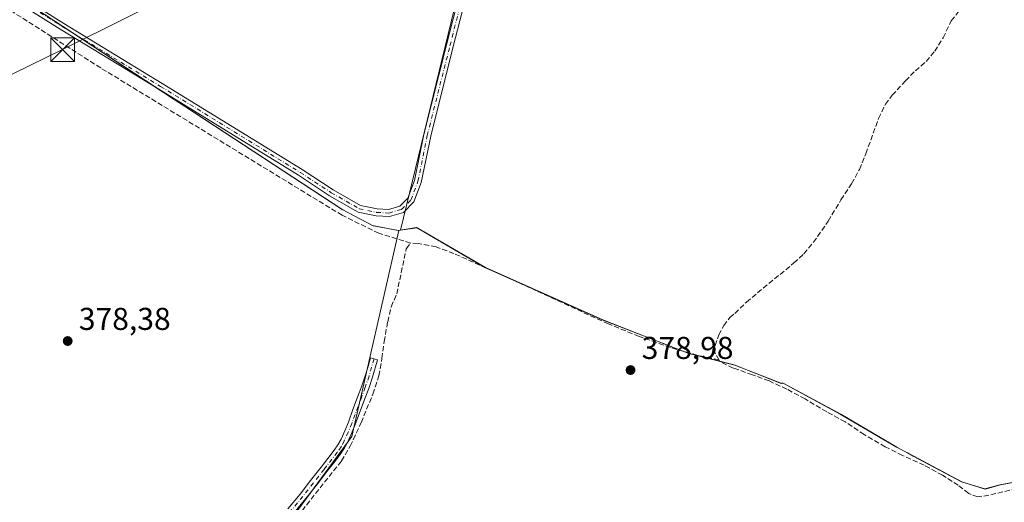
# Model space of a CAD drawing. Units: metres. Extents: x 598185 to 601672, y 4659720 to 4662082.
# Drawn here: x 599658 to 599970, y 4661115 to 4661268 of the extents above; entities that cross this region are included whole.
import ezdxf

# ---------------------------------------------------------------- set-up
doc = ezdxf.new("R2010")
doc.units = ezdxf.units.M
doc.header["$MEASUREMENT"] = 0
doc.linetypes.add('DGN Style 3', pattern=[2.307223458686699, 1.648016756204785, -0.6592067024819142])
doc.linetypes.add('DGN Style 4', pattern=[2.6384748266838614, 1.318413404963828, -0.6592067024819142, 0.001648016756204785, -0.6592067024819142])
for name, color, linetype, lineweight in [('Camino Cxs', 7, 'Continuous', 0), ('Camino eje', 30, 'DGN Style 4', 13), ('Corriente artificial lineal', 4, 'DGN Style 3', 13), ('Cultivos herbáceos CxS', 92, 'Continuous', 0), ('Cultivos leñosos CxS', 92, 'Continuous', 0), ('Municipio', 91, 'Continuous', 13), ('Municipio CxS', 4, 'Continuous', 0), ('Punto de cota en terreno', 7, 'Continuous', 0), ('Rótulo de punto de cota en terreno', 7, 'Continuous', 0), ('Tendido', 6, 'Continuous', 0), ('Torre de tendido puntual', 7, 'Continuous', 0), ('Vegetación y arbolados urbanos CxS', 151, 'Continuous', 0)]:
    doc.layers.add(name, color=color, linetype=linetype, lineweight=lineweight)
doc.styles.add('Style-Arial', font='txt')

# ---------------------------------------------------------------- blocks, each defined once
blk = doc.blocks.new('*U18')
at = {"layer": 'Cultivos leñosos CxS', "color": 92, "linetype": 'Continuous', "lineweight": 0}
blk.add_polyline3d([(599732.8170999996, 4661094.631100001, 379.7740000000049), (599762.9250999996, 4661135.576099999, 379.4354000000022), (599777.7861000003, 4661200.952099999, 378.6153000000049), (599778.3431000002, 4661201.033299999, 378.6503999999986), (599783.6158999996, 4661201.801899999, 378.8368000000046), (599783.8095000006, 4661201.6895, 378.8329999999987), (599785.4420999996, 4661200.7401, 378.8061000000016), (599785.6535, 4661200.6171, 378.8032999999996), (599785.8859000001, 4661200.482100001, 378.8003000000026), (599788.9759000001, 4661198.6819, 378.743100000007), (599805.2858999996, 4661189.201900001, 378.8972000000067), (599842.5160999997, 4661172.531500001, 378.9673000000039), (599861.6857000003, 4661165.0913, 379.0210999999982), (599869.8657000001, 4661161.9211, 379.258600000001), (599884.4058999997, 4661158.221100001, 379.3289999999979), (599899.3558999998, 4661152.361099999, 379.3083000000042), (599899.7358999997, 4661152.490900001, 379.3089999999939), (599918.0560999997, 4661142.630700001, 379.381899999993), (599935.8860999999, 4661132.1205, 379.381899999993), (599939.3759000005, 4661130.270300001, 379.3545000000013), (599941.2059000004, 4661129.2905, 379.2994999999937), (599956.5060999999, 4661121.1501, 379.3852999999945), (599963.9161, 4661118.860300001, 379.4524999999995), (599968.7160999998, 4661120.209899999, 379.3916000000027), (599977.3267000001, 4661121.7401, 379.2930999999954)], dxfattribs=at)
blk = doc.blocks.new('5PATER')
at = {"layer": 'Vegetación y arbolados urbanos CxS', "linetype": 'Continuous', "lineweight": 0}
h = blk.add_hatch(color=51, dxfattribs=at)
edge = h.paths.add_edge_path()
edge.add_ellipse((0, 0), major_axis=(-0.1095731443231308, -0.1110710700762829), ratio=0.9994222409660322, start_angle=0, end_angle=360)
blk = doc.blocks.new('5TTEND')
at = {"layer": 'Torre de tendido puntual', "color": 7, "linetype": 'Continuous', "lineweight": 0}
for p, q in [((-0.375, 0.3754), (0.375, -0.3746)), ((0.3720000000000001, 0.3784000000000001), (-0.3720000000000001, -0.3776))]:
    blk.add_line(p, q, dxfattribs=at)
at = {"layer": 'Torre de tendido puntual', "color": 7, "linetype": 'Continuous', "lineweight": 0, "flags": 128}
blk.add_lwpolyline([(-0.375, -0.3746), (0.375, -0.3746), (0.375, 0.3754), (-0.375, 0.3754), (-0.3720000000000001, -0.3776)], dxfattribs=at)

msp = doc.modelspace()

# ---------------------------------------------------------------- linework, layer by layer
at = {"layer": 'Camino Cxs', "color": 7, "linetype": 'Continuous', "lineweight": 0}
for points in [[(599803.4743999997, 4661292.0327, 377.5896000000066), (599795.1140999999, 4661259.332900001, 378.0659000000014), (599787.9241000004, 4661230.8903, 378.3522999999986), (599784.9486999996, 4661216.225299999, 378.5184000000008), (599782.6118999999, 4661209.9937, 378.6977999999945), (599779.2799000005, 4661206.661699999, 378.9045000000042), (599774.8074000003, 4661205.366900001, 378.8077999999951), (599770.6202999996, 4661205.5933, 378.5840000000026), (599764.8651000002, 4661206.810699999, 378.594299999997), (599755.7960999999, 4661211.993100001, 378.4786000000022), (599745.9386, 4661218.458699999, 378.3882000000012), (599701.6096999999, 4661245.7545, 377.8463999999949), (599670.3849, 4661264.806700001, 377.8723000000027), (599658.7346999999, 4661272.114700001, 377.6729999999953)], [(599803.4743999997, 4661292.0327, 377.5896000000066), (599795.1140999999, 4661259.332900001, 378.0659000000014), (599787.9241000004, 4661230.8903, 378.3522999999986), (599784.9486999996, 4661216.225299999, 378.5184000000008), (599782.6118999999, 4661209.9937, 378.6977999999945), (599779.2799000005, 4661206.661699999, 378.9045000000042), (599774.8074000003, 4661205.366900001, 378.8077999999951), (599770.6202999996, 4661205.5933, 378.5840000000026), (599764.8651000002, 4661206.810699999, 378.594299999997), (599755.7960999999, 4661211.993100001, 378.4786000000022), (599745.9386, 4661218.458699999, 378.3882000000012), (599701.6096999999, 4661245.7545, 377.8463999999949), (599670.3849, 4661264.806700001, 377.8723000000027), (599658.7346999999, 4661272.114700001, 377.6729999999953)], [(599659.9090999998, 4661273.9749, 377.5342999999993), (599671.5425000006, 4661266.6777, 377.6107999999949), (599702.7594999997, 4661247.630100001, 377.6852000000072), (599747.1189000001, 4661220.315500001, 378.3074000000051), (599756.9463000001, 4661213.869700001, 378.426999999996), (599765.6574999997, 4661208.8917, 378.5363999999972), (599770.9090999998, 4661207.780900001, 378.5489999999991), (599774.5537, 4661207.583900001, 378.6975999999996), (599778.1244999999, 4661208.617500001, 378.825800000006), (599780.7193, 4661211.212300001, 378.6722000000009), (599782.8273, 4661216.834100001, 378.522299999997), (599785.7785, 4661231.378900001, 378.3187999999937), (599792.9819, 4661259.8749, 378.0411000000022), (599801.3435000004, 4661292.5803, 377.5497999999934)], [(599659.9090999998, 4661273.9749, 377.5342999999993), (599671.5425000006, 4661266.6777, 377.6107999999949), (599702.7594999997, 4661247.630100001, 377.6852000000072), (599747.1189000001, 4661220.315500001, 378.3074000000051), (599756.9463000001, 4661213.869700001, 378.426999999996), (599765.6574999997, 4661208.8917, 378.5363999999972), (599770.9090999998, 4661207.780900001, 378.5489999999991), (599774.5537, 4661207.583900001, 378.6975999999996), (599778.1244999999, 4661208.617500001, 378.825800000006), (599780.7193, 4661211.212300001, 378.6722000000009), (599782.8273, 4661216.834100001, 378.522299999997), (599785.7785, 4661231.378900001, 378.3187999999937), (599792.9819, 4661259.8749, 378.0411000000022), (599801.3435000004, 4661292.5803, 377.5497999999934)], [(599742.6001000004, 4661112.630100001, 379.5948000000063), (599746.4801000003, 4661117.280099999, 379.7246000000014), (599749.8300999999, 4661121.530099999, 379.8705000000046), (599753.1801000005, 4661125.8201, 379.5630999999994), (599755.2901, 4661128.530099999, 379.5736000000034), (599757.3400999998, 4661131.190099999, 379.5338999999949), (599758.5000999998, 4661132.9001, 379.5910000000004), (599759.4700999996, 4661134.720100001, 379.6273999999976), (599760.6901000004, 4661137.390100001, 379.5489999999991), (599761.8000999996, 4661140.140100001, 379.4959999999992), (599763.2600999996, 4661144.0701, 379.4529999999941), (599764.7301000003, 4661148.0601, 379.4428999999946), (599766.0800999999, 4661151.5801, 379.4630999999936), (599767.2701000003, 4661155.0701, 379.493100000007), (599768.0401, 4661157.780099999, 379.5035999999964), (599768.8201000001, 4661160.540100001, 379.4983999999968), (599771.0601000005, 4661159.9001, 379.6233000000066), (599769.5000999998, 4661154.380100001, 379.5877000000037), (599768.2701000003, 4661150.790100001, 379.5672999999952), (599766.9101, 4661147.2401, 379.5635000000038), (599763.9700999996, 4661139.300100001, 379.675900000002), (599762.8300999999, 4661136.470100001, 379.7011999999959), (599761.5601000005, 4661133.690099999, 379.8313000000053), (599760.4901000002, 4661131.700099999, 379.8678999999975), (599759.2301000003, 4661129.8301, 379.8271999999997), (599757.1300999997, 4661127.100099999, 379.6515999999974), (599755.0201000003, 4661124.390100001, 379.6701999999932), (599751.6601, 4661120.090100001, 380.0384999999951), (599748.2901, 4661115.8101, 379.9732999999979), (599744.3601000002, 4661111.110099999, 379.8828000000067)], [(599742.6001000004, 4661112.630100001, 379.5948000000063), (599746.4801000003, 4661117.280099999, 379.7246000000014), (599749.8300999999, 4661121.530099999, 379.8705000000046), (599753.1801000005, 4661125.8201, 379.5630999999994), (599755.2901, 4661128.530099999, 379.5736000000034), (599757.3400999998, 4661131.190099999, 379.5338999999949), (599758.5000999998, 4661132.9001, 379.5910000000004), (599759.4700999996, 4661134.720100001, 379.6273999999976), (599760.6901000004, 4661137.390100001, 379.5489999999991), (599761.8000999996, 4661140.140100001, 379.4959999999992), (599763.2600999996, 4661144.0701, 379.4529999999941), (599764.7301000003, 4661148.0601, 379.4428999999946), (599766.0800999999, 4661151.5801, 379.4630999999936), (599767.2701000003, 4661155.0701, 379.493100000007), (599768.0401, 4661157.780099999, 379.5035999999964), (599768.8201000001, 4661160.540100001, 379.4983999999968), (599771.0601000005, 4661159.9001, 379.6233000000066), (599769.5000999998, 4661154.380100001, 379.5877000000037), (599768.2701000003, 4661150.790100001, 379.5672999999952), (599766.9101, 4661147.2401, 379.5635000000038), (599763.9700999996, 4661139.300100001, 379.675900000002), (599762.8300999999, 4661136.470100001, 379.7011999999959), (599761.5601000005, 4661133.690099999, 379.8313000000053), (599760.4901000002, 4661131.700099999, 379.8678999999975), (599759.2301000003, 4661129.8301, 379.8271999999997), (599757.1300999997, 4661127.100099999, 379.6515999999974), (599755.0201000003, 4661124.390100001, 379.6701999999932), (599751.6601, 4661120.090100001, 380.0384999999951), (599748.2901, 4661115.8101, 379.9732999999979), (599744.3601000002, 4661111.110099999, 379.8828000000067)]]:
    msp.add_polyline3d(points, dxfattribs=at)
at = {"layer": 'Camino eje', "color": 30, "linetype": 'DGN Style 4', "lineweight": 13}
for points in [[(599659.3219, 4661273.044700001, 377.5969999999944), (599670.9637000002, 4661265.7423, 377.7461000000039), (599702.1845000006, 4661246.692299999, 377.7624000000069), (599746.5286999998, 4661219.3871, 378.3462), (599756.3712999999, 4661212.931299999, 378.4502999999968), (599765.2613000004, 4661207.851299999, 378.5696999999927), (599770.7647000002, 4661206.687100001, 378.5651000000071), (599774.6804999998, 4661206.475500001, 378.7510000000038), (599778.7021000005, 4661207.639699999, 378.8641000000061), (599781.6655000001, 4661210.6029, 378.6882999999943), (599783.8881000001, 4661216.5297, 378.5209000000032), (599786.8513000002, 4661231.1347, 378.3319000000047), (599794.0481000004, 4661259.603900001, 378.0537999999942), (599802.4089000003, 4661292.306500001, 377.5724000000046)], [(599769.9401000004, 4661160.220100001, 379.5607000000018), (599768.3850999996, 4661154.725099999, 379.5430000000051), (599767.1750999996, 4661151.1851, 379.5280999999959), (599765.8201000001, 4661147.6501, 379.5038999999961), (599762.8850999996, 4661139.720100001, 379.547900000005), (599761.7600999996, 4661136.9301, 379.5920000000042), (599760.5151000004, 4661134.2051, 379.718399999998), (599759.4951, 4661132.300100001, 379.7137999999977), (599758.2851, 4661130.5101, 379.6600000000035), (599754.1001000004, 4661125.1051, 379.6160999999993), (599750.7451, 4661120.8101, 379.9233999999997), (599747.3850999996, 4661116.545100001, 379.7752000000037), (599743.4801000003, 4661111.870100001, 379.7200000000012)]]:
    msp.add_polyline3d(points, dxfattribs=at)
at = {"layer": 'Corriente artificial lineal', "color": 4, "linetype": 'DGN Style 3', "lineweight": 13}
for points in [[(599781.5601000005, 4661196.950099999, 378.8647999999957), (599771.4874, 4661200.044500001, 378.511599999998), (599759.8457000004, 4661205.759500001, 378.5409999999974), (599683.2221999997, 4661252.537900001, 378.0368000000017), (599641.7355000004, 4661278.996300001, 377.463699999993), (599613.5838000001, 4661297.623000001, 377.4394999999931)], [(599879.4501, 4661159.790100001, 379.2973999999958), (599878.1501000002, 4661161.9801, 379.286500000002), (599878.2100999998, 4661164.4101, 379.196299999996), (599879.3701, 4661167.790100001, 379.1333000000013), (599880.9801000003, 4661170.7501, 379.1398000000045), (599882.8101000005, 4661173.3301, 379.1184000000067), (599884.4301000005, 4661174.640100001, 379.0681999999942), (599888.1300999997, 4661178.200099999, 378.9856), (599903.1901000004, 4661190.6501, 378.8185999999987), (599906.3800999997, 4661193.5601, 378.8598000000056), (599909.3800999997, 4661197.190099999, 378.7752999999939), (599914.0701000001, 4661203.940099999, 378.7649999999995), (599918.1001000004, 4661210.6601, 378.6619999999967), (599921.5100999996, 4661215.780099999, 378.7084000000032), (599923.9600999998, 4661220.3201, 378.6692000000039), (599926.0301000001, 4661225.300100001, 378.6606000000029), (599930.0401, 4661236.5101, 378.6689999999944), (599932.2100999998, 4661241.020099999, 378.6254000000045), (599934.3800999997, 4661243.860099999, 378.6509999999981), (599938.5900999998, 4661248.470100001, 378.6830999999947), (599941.7301000003, 4661251.640100001, 378.6971999999951), (599945.1401000004, 4661254.610099999, 378.6331000000064), (599947.8800999997, 4661257.8201, 378.6113999999943), (599950.5601000005, 4661262.130100001, 378.613400000002), (599953.1201, 4661267.4801, 378.5917000000045), (599957.7600999996, 4661273.370100001, 378.5071999999927)], [(599655.7801000001, 4661000.040100001, 380.6373000000021), (599659.9501, 4661005.450099999, 380.6150999999954), (599668.2301000003, 4661016.790100001, 380.5743999999977), (599673.1901000004, 4661022.5101, 380.5534000000043), (599681.5201000003, 4661033.940099999, 380.4590999999928), (599685.8101000005, 4661040.590100001, 380.2866999999969), (599689.2100999998, 4661044.5601, 380.2228000000032), (599692.7600999996, 4661049.7301, 380.2694000000047), (599712.6700999998, 4661072.7301, 380.0770000000048), (599717.2600999996, 4661078.1801, 380.0227000000014), (599722.8000999996, 4661085.290100001, 379.903999999995), (599742.8000999996, 4661106.5601, 379.5296999999992), (599759.6101000002, 4661127.790100001, 379.445000000007), (599762.4001000002, 4661132.4301, 379.4759999999951), (599765.8201000001, 4661139.9301, 379.4747000000062), (599769.6001000004, 4661149.020099999, 379.4737000000023), (599771.4600999998, 4661154.790100001, 379.491200000004), (599772.4700999996, 4661160.340100001, 379.4956999999995), (599773.1401000004, 4661165.700099999, 379.4317000000011), (599774.2801000001, 4661171.9801, 379.357799999998), (599775.4200999998, 4661176.7501, 379.2544000000053), (599777.1401000004, 4661180.780099999, 379.2244000000064), (599780.1801000005, 4661195.140100001, 378.8334999999934), (599781.5601000005, 4661196.950099999, 378.8647999999957)], [(599879.4501, 4661159.790100001, 379.2973999999958), (599872.7200999996, 4661161.290100001, 379.3525999999983), (599864.0401, 4661163.770099999, 379.087400000004), (599854.1001000004, 4661167.3101, 378.8438000000024), (599844.3400999998, 4661171.2601, 378.9519), (599816.1901000004, 4661184.2601, 378.7896999999939), (599795.2901, 4661193.630100001, 378.8712999999989), (599789.7001, 4661195.7601, 378.8231999999989), (599783.9401000004, 4661196.790100001, 378.9279999999999), (599781.5601000005, 4661196.950099999, 378.8647999999957)], [(599978.4700999996, 4661120.1801, 379.485400000005), (599965.0900999998, 4661116.890100001, 379.618100000007), (599961.5601000005, 4661116.370100001, 379.5840999999928), (599958.6501000002, 4661117.440099999, 379.5283000000054), (599955.3601000002, 4661120.0701, 379.5141000000003), (599950.3400999998, 4661123.2601, 379.4663), (599944.5100999996, 4661126.420100001, 379.3662999999942), (599937.6901000004, 4661129.5101, 379.460500000001), (599932.1700999998, 4661132.300100001, 379.4235999999946), (599925.4401000004, 4661136.130100001, 379.3399000000064), (599919.4700999996, 4661140.200099999, 379.3610999999946), (599913.6101000002, 4661143.350099999, 379.3438000000024), (599906.7401000002, 4661147.450099999, 379.4057999999932), (599900.9501, 4661150.590100001, 379.3430999999982), (599895.3201000001, 4661153.170100001, 379.3046999999933), (599890.0601000005, 4661155.170100001, 379.2045999999973), (599883.8800999997, 4661157.270099999, 379.3512999999948), (599879.6801000005, 4661159.4001, 379.3028000000049), (599879.4501, 4661159.790100001, 379.2973999999958)]]:
    msp.add_polyline3d(points, dxfattribs=at)
at = {"layer": 'Cultivos herbáceos CxS', "color": 92, "linetype": 'Continuous', "lineweight": 0}
for points in [[(599613.6737000003, 4661303.465299999, 376.8735000000015), (599613.6760999998, 4661303.4637, 376.8736000000063), (599614.4656999996, 4661302.943499999, 376.9006999999983), (599618.9659000002, 4661299.9935, 376.9241000000038), (599706.0257000001, 4661242.922700001, 377.8007000000071), (599706.7156999996, 4661242.472899999, 377.7835000000051), (599709.9857000001, 4661240.322699999, 377.8459000000003), (599710.0025000004, 4661240.3115, 377.8463000000047), (599760.0258999999, 4661207.522100001, 378.5296999999992), (599769.6357000005, 4661202.472100001, 378.5614999999962), (599777.7861000003, 4661200.952099999, 378.6153000000049)], [(599618.9659000002, 4661299.9935, 376.9241000000038), (599706.0257000001, 4661242.922700001, 377.8007000000071), (599706.7156999996, 4661242.472899999, 377.7835000000051), (599709.9857000001, 4661240.322699999, 377.8459000000003), (599710.0025000004, 4661240.3115, 377.8463000000047), (599760.0258999999, 4661207.522100001, 378.5296999999992), (599769.6357000005, 4661202.472100001, 378.5614999999962), (599777.7861000003, 4661200.952099999, 378.6153000000049), (599762.9250999996, 4661135.576099999, 379.4354000000022), (599732.8170999996, 4661094.631100001, 379.7740000000049), (599756.8982999995, 4661077.4703, 379.623900000006), (599797.9287, 4661055.434900001, 379.877999999997), (599880.1787, 4661009.4165, 380.5673999999999), (599901.8103, 4661002.011299999, 380.8643000000012), (599879.7238999996, 4660957.6065, 381.1748999999982), (599888.1222999999, 4660951.657500001, 381.3044999999984), (599888.8574999999, 4660951.237400001, 381.3203999999969), (599950.2450000001, 4661058.6655, 381.2160000000004), (599974.0575000001, 4661048.0821, 381.4097000000039)], [(599777.7861000003, 4661200.952099999, 378.6153000000049), (599762.9250999996, 4661135.576099999, 379.4354000000022), (599732.8170999996, 4661094.631100001, 379.7740000000049), (599756.8982999995, 4661077.4703, 379.623900000006), (599797.9287, 4661055.434900001, 379.877999999997), (599880.1787, 4661009.4165, 380.5673999999999), (599901.8103, 4661002.011299999, 380.8643000000012), (599879.7238999996, 4660957.6065, 381.1748999999982), (599888.1222999999, 4660951.657500001, 381.3044999999984), (599888.8574999999, 4660951.237400001, 381.3203999999969), (599950.2450000001, 4661058.6655, 381.2160000000004), (599974.0575000001, 4661048.0821, 381.4097000000039), (599998.9283999996, 4661086.7114, 381.0056000000041), (600043.9077000003, 4661056.0197, 380.4143999999943), (599997.8701, 4660970.294500001, 381.8273999999947), (599966.9545, 4660899.224099999, 382.2538000000059), (599988.7399000004, 4660889.8167, 382.4186999999947), (600013.3300999999, 4660910.3189, 382.2238999999972), (600021.4206999998, 4660917.0645, 382.2057000000059), (600033.3457000004, 4660913.862299999, 382.2002000000066), (600067.8831000002, 4660893.382900001, 382.0440999999992)]]:
    msp.add_polyline3d(points, dxfattribs=at)
at = {"layer": 'Cultivos leñosos CxS', "color": 92, "linetype": 'Continuous', "lineweight": 0, "extrusion": (-0.06158518417521378, -0.008977947854627214, 0.9980614517866245), "elevation": -78407.56317307637, "flags": 128}
msp.add_lwpolyline([(-4525924.918635445, 1263481.365900144), (-4525924.918635445, 1263480.801919249)], dxfattribs=at)
msp.add_lwpolyline([(-4525924.918635445, 1263481.365900144), (-4525924.918635445, 1263480.801919249)], dxfattribs=at)
at = {"layer": 'Cultivos leñosos CxS', "color": 92, "linetype": 'Continuous', "lineweight": 0}
for points in [[(599908.0462999997, 4661472.7257, 375.7155999999959), (599879.5126999998, 4661434.122500001, 375.9499000000069), (599863.5676999995, 4661410.6251, 376.0785999999935), (599843.4263000004, 4661372.861099999, 376.4870999999985), (599830.8381000003, 4661352.7205, 376.6986000000034), (599815.7323000003, 4661330.9011, 377.1073999999935), (599804.8227000004, 4661309.9213, 377.202099999995), (599778.3431000002, 4661201.033299999, 378.6503999999986)], [(599908.0462999997, 4661472.7257, 375.7155999999959), (599879.5126999998, 4661434.122500001, 375.9499000000069), (599863.5676999995, 4661410.6251, 376.0785999999935), (599843.4263000004, 4661372.861099999, 376.4870999999985), (599830.8381000003, 4661352.7205, 376.6986000000034), (599815.7323000003, 4661330.9011, 377.1073999999935), (599804.8227000004, 4661309.9213, 377.202099999995), (599778.3431000002, 4661201.033299999, 378.6503999999986)], [(599804.8227000004, 4661309.9213, 377.202099999995), (599778.3431000002, 4661201.033299999, 378.6503999999986), (599777.7861000003, 4661200.952099999, 378.6153000000049), (599769.6357000005, 4661202.472100001, 378.5614999999962), (599760.0258999999, 4661207.522100001, 378.5296999999992), (599710.0025000004, 4661240.3115, 377.8463000000047), (599709.9857000001, 4661240.322699999, 377.8459000000003), (599706.7156999996, 4661242.472899999, 377.7835000000051), (599706.0257000001, 4661242.922700001, 377.8007000000071), (599618.9659000002, 4661299.9935, 376.9241000000038)], [(599977.3267000001, 4661121.7401, 379.2930999999954), (599968.7160999998, 4661120.209899999, 379.3916000000027), (599963.9161, 4661118.860300001, 379.4524999999995), (599956.5060999999, 4661121.1501, 379.3852999999945), (599941.2059000004, 4661129.2905, 379.2994999999937), (599939.3759000005, 4661130.270300001, 379.3545000000013), (599935.8860999999, 4661132.1205, 379.381899999993), (599918.0560999997, 4661142.630700001, 379.381899999993), (599899.7358999997, 4661152.490900001, 379.3089999999939), (599899.3558999998, 4661152.361099999, 379.3083000000042), (599884.4058999997, 4661158.221100001, 379.3289999999979), (599869.8657000001, 4661161.9211, 379.258600000001), (599861.6857000003, 4661165.0913, 379.0210999999982), (599842.5160999997, 4661172.531500001, 378.9673000000039), (599805.2858999996, 4661189.201900001, 378.8972000000067), (599788.9759000001, 4661198.6819, 378.743100000007), (599785.8859000001, 4661200.482100001, 378.8003000000026), (599785.6535, 4661200.6171, 378.8032999999996), (599785.4420999996, 4661200.7401, 378.8061000000016), (599783.8095000006, 4661201.6895, 378.8329999999987), (599783.6158999996, 4661201.801899999, 378.8368000000046), (599778.3431000002, 4661201.033299999, 378.6503999999986), (599804.8227000004, 4661309.9213, 377.202099999995)], [(599613.6737000003, 4661303.465299999, 376.8735000000015), (599613.6760999998, 4661303.4637, 376.8736000000063), (599614.4656999996, 4661302.943499999, 376.9006999999983), (599618.9659000002, 4661299.9935, 376.9241000000038), (599706.0257000001, 4661242.922700001, 377.8007000000071), (599706.7156999996, 4661242.472899999, 377.7835000000051), (599709.9857000001, 4661240.322699999, 377.8459000000003), (599710.0025000004, 4661240.3115, 377.8463000000047), (599760.0258999999, 4661207.522100001, 378.5296999999992), (599769.6357000005, 4661202.472100001, 378.5614999999962), (599777.7861000003, 4661200.952099999, 378.6153000000049)], [(599777.7861000003, 4661200.952099999, 378.6153000000049), (599762.9250999996, 4661135.576099999, 379.4354000000022), (599732.8170999996, 4661094.631100001, 379.7740000000049), (599756.8982999995, 4661077.4703, 379.623900000006), (599797.9287, 4661055.434900001, 379.877999999997), (599880.1787, 4661009.4165, 380.5673999999999), (599901.8103, 4661002.011299999, 380.8643000000012), (599879.7238999996, 4660957.6065, 381.1748999999982), (599888.1222999999, 4660951.657500001, 381.3044999999984), (599888.8574999999, 4660951.237400001, 381.3203999999969), (599950.2450000001, 4661058.6655, 381.2160000000004), (599974.0575000001, 4661048.0821, 381.4097000000039), (599998.9283999996, 4661086.7114, 381.0056000000041), (600043.9077000003, 4661056.0197, 380.4143999999943), (599997.8701, 4660970.294500001, 381.8273999999947), (599966.9545, 4660899.224099999, 382.2538000000059), (599988.7399000004, 4660889.8167, 382.4186999999947), (600013.3300999999, 4660910.3189, 382.2238999999972), (600021.4206999998, 4660917.0645, 382.2057000000059), (600033.3457000004, 4660913.862299999, 382.2002000000066), (600067.8831000002, 4660893.382900001, 382.0440999999992)], [(599977.3267000001, 4661121.7401, 379.2930999999954), (599968.7160999998, 4661120.209899999, 379.3916000000027), (599963.9161, 4661118.860300001, 379.4524999999995), (599956.5060999999, 4661121.1501, 379.3852999999945), (599941.2059000004, 4661129.2905, 379.2994999999937), (599939.3759000005, 4661130.270300001, 379.3545000000013), (599935.8860999999, 4661132.1205, 379.381899999993), (599918.0560999997, 4661142.630700001, 379.381899999993), (599899.7358999997, 4661152.490900001, 379.3089999999939), (599899.3558999998, 4661152.361099999, 379.3083000000042), (599884.4058999997, 4661158.221100001, 379.3289999999979), (599869.8657000001, 4661161.9211, 379.258600000001), (599861.6857000003, 4661165.0913, 379.0210999999982), (599842.5160999997, 4661172.531500001, 378.9673000000039), (599805.2858999996, 4661189.201900001, 378.8972000000067), (599788.9759000001, 4661198.6819, 378.743100000007), (599785.8859000001, 4661200.482100001, 378.8003000000026), (599785.6535, 4661200.6171, 378.8032999999996), (599785.4420999996, 4661200.7401, 378.8061000000016), (599783.8095000006, 4661201.6895, 378.8329999999987), (599783.6158999996, 4661201.801899999, 378.8368000000046), (599778.3431000002, 4661201.033299999, 378.6503999999986)], [(599977.3267000001, 4661121.7401, 379.2930999999954), (599968.7160999998, 4661120.209899999, 379.3916000000027), (599963.9161, 4661118.860300001, 379.4524999999995), (599956.5060999999, 4661121.1501, 379.3852999999945), (599941.2059000004, 4661129.2905, 379.2994999999937), (599939.3759000005, 4661130.270300001, 379.3545000000013), (599935.8860999999, 4661132.1205, 379.381899999993), (599918.0560999997, 4661142.630700001, 379.381899999993), (599899.7358999997, 4661152.490900001, 379.3089999999939), (599899.3558999998, 4661152.361099999, 379.3083000000042), (599884.4058999997, 4661158.221100001, 379.3289999999979), (599869.8657000001, 4661161.9211, 379.258600000001), (599861.6857000003, 4661165.0913, 379.0210999999982), (599842.5160999997, 4661172.531500001, 378.9673000000039), (599805.2858999996, 4661189.201900001, 378.8972000000067), (599788.9759000001, 4661198.6819, 378.743100000007), (599785.8859000001, 4661200.482100001, 378.8003000000026), (599785.6535, 4661200.6171, 378.8032999999996), (599785.4420999996, 4661200.7401, 378.8061000000016), (599783.8095000006, 4661201.6895, 378.8329999999987), (599783.6158999996, 4661201.801899999, 378.8368000000046), (599778.3431000002, 4661201.033299999, 378.6503999999986)]]:
    msp.add_polyline3d(points, dxfattribs=at)
at = {"layer": 'Municipio', "color": 91, "linetype": 'Continuous', "lineweight": 13, "flags": 128}
msp.add_lwpolyline([(599977.1510000001, 4661121.787000001), (599968.5410000002, 4661120.250000002), (599963.7620000001, 4661118.909000002), (599956.3330000014, 4661121.195000002), (599941.0260000012, 4661129.335999998), (599939.1960000006, 4661130.310000002), (599935.7070000003, 4661132.166), (599917.8820000008, 4661142.675), (599899.5590000005, 4661152.539000003), (599899.1810000003, 4661152.405999998), (599884.2260000008, 4661158.261), (599869.6880000008, 4661161.963000001), (599861.5120000017, 4661165.134000001), (599854.9770000001, 4661167.668000001), (599842.3360000014, 4661172.569999998), (599805.1070000009, 4661189.242000001), (599788.7970000008, 4661198.729), (599785.7139999999, 4661200.522999999), (599783.4370000008, 4661201.847000001), (599777.6090000012, 4661200.990000002), (599769.4570000019, 4661202.509999999), (599759.8490000005, 4661207.562), (599709.8100000003, 4661240.367000001), (599706.5390000015, 4661242.511000001), (599618.7890000005, 4661300.037000002)], dxfattribs=at)
msp.add_lwpolyline([(599977.1510000001, 4661121.787000001), (599968.5410000002, 4661120.250000002), (599963.7620000001, 4661118.909000002), (599956.3330000014, 4661121.195000002), (599941.0260000012, 4661129.335999998), (599939.1960000006, 4661130.310000002), (599935.7070000003, 4661132.166), (599917.8820000008, 4661142.675), (599899.5590000005, 4661152.539000003), (599899.1810000003, 4661152.405999998), (599884.2260000008, 4661158.261), (599869.6880000008, 4661161.963000001), (599861.5120000017, 4661165.134000001), (599854.9770000001, 4661167.668000001), (599842.3360000014, 4661172.569999998), (599805.1070000009, 4661189.242000001), (599788.7970000008, 4661198.729), (599785.7139999999, 4661200.522999999), (599783.4370000008, 4661201.847000001), (599777.6090000012, 4661200.990000002), (599769.4570000019, 4661202.509999999), (599759.8490000005, 4661207.562), (599709.8100000003, 4661240.367000001), (599706.5390000015, 4661242.511000001), (599618.7890000005, 4661300.037000002)], dxfattribs=at)
at = {"layer": 'Municipio CxS', "color": 4, "linetype": 'Continuous', "lineweight": 0, "flags": 128}
for points in [[(599618.789, 4661300.037000001), (599706.5390000008, 4661242.511), (599709.8099999997, 4661240.367000001), (599759.8489999999, 4661207.562000001), (599769.4570000013, 4661202.51), (599777.6090000008, 4661200.99), (599783.4370000003, 4661201.847), (599785.7139999993, 4661200.522999999), (599788.7970000001, 4661198.728999999), (599805.1070000003, 4661189.242000001), (599842.3360000007, 4661172.569999999), (599854.9769999996, 4661167.668000001), (599861.5120000013, 4661165.134000001), (599869.6880000002, 4661161.963000001), (599884.2260000003, 4661158.261000001), (599899.1809999997, 4661152.405999999), (599899.5589999999, 4661152.539000002), (599917.8820000002, 4661142.675), (599935.7069999997, 4661132.165999999), (599939.196, 4661130.310000001), (599941.0260000007, 4661129.335999999), (599956.3329999986, 4661121.195), (599963.7619999995, 4661118.909000001), (599968.5409999996, 4661120.250000001), (599977.1509999996, 4661121.787000001)], [(599977.1509999996, 4661121.787000001), (599968.5409999996, 4661120.250000001), (599963.7619999995, 4661118.909000001), (599956.3329999986, 4661121.195), (599941.0260000007, 4661129.335999999), (599939.196, 4661130.310000001), (599935.7069999997, 4661132.165999999), (599917.8820000002, 4661142.675), (599899.5589999999, 4661152.539000002), (599899.1809999997, 4661152.405999999), (599884.2260000003, 4661158.261000001), (599869.6880000002, 4661161.963000001), (599861.5120000013, 4661165.134000001), (599854.9769999996, 4661167.668000001), (599842.3360000007, 4661172.569999999), (599805.1070000003, 4661189.242000001), (599788.7970000001, 4661198.728999999), (599785.7139999993, 4661200.522999999), (599783.4370000003, 4661201.847), (599777.6090000008, 4661200.99), (599769.4570000013, 4661202.51), (599759.8489999999, 4661207.562000001), (599709.8099999997, 4661240.367000001), (599706.5390000008, 4661242.511), (599618.789, 4661300.037000001)]]:
    msp.add_lwpolyline(points, dxfattribs=at)
at = {"layer": 'Tendido', "color": 6, "linetype": 'Continuous', "lineweight": 0}
msp.add_polyline3d([(598211.0926999999, 4660134.6863, 381.3371000000043), (598270.1152999997, 4660187.482799999, 381.3942999999999), (598352.9301000005, 4660262.359999999, 380.4499000000069), (598439.3054000001, 4660340.3859, 379.5908999999957), (598562.7703, 4660450.341, 379.1901999999973), (598690.2762000002, 4660565.1635, 379.6208999999944), (598815.6385000005, 4660678.2349, 375.840200000006), (598952.9466000004, 4660801.947799999, 374.1714999999967), (599091.7822000004, 4660926.0558, 369.4964000000036), (599207.0537999999, 4661029.913799999, 372.4498000000021), (599404.5760000005, 4661126.784299999, 381.0225000000065), (599506, 4661177.529999999, 379.266300000003), (599671.1399999997, 4661258.350000001, 379.0114999999932), (599813.6256999997, 4661329.426000001, 377.772100000002), (599963.8846000005, 4661403.0745, 378.5568000000058), (600099.0530000003, 4661470.172599999, 377.6931999999942), (600286.0599999996, 4661562.359999999, 377.9633000000031), (600471.2999999998, 4661653.980000001, 374.4826999999932), (600616.7999999998, 4661725.720000001, 374.687699999995), (600711.4959000006, 4661773.151699999, 373.6098000000056), (600885.6299999999, 4661858.550000001, 373.7448000000004), (601018.5483999997, 4661923.5264, 374.1490999999951), (601115.9199999999, 4662004.359999999, 370.7969000000012), (601202.7647000002, 4662075.600000001, 369.9725000000035)], dxfattribs=at)

# ---------------------------------------------------------------- block references
at = {"layer": 'Cultivos leñosos CxS', "color": 92, "linetype": 'Continuous', "lineweight": 0}
msp.add_blockref('*U18', (0, 0), dxfattribs=at)
at = {"layer": 'Punto de cota en terreno', "color": 7, "linetype": 'Continuous', "lineweight": 0, "xscale": 10, "yscale": 10, "zscale": 10}
for p in [(599672.7400000002, 4661165.850000001, 378.3800000000047), (599851.3499999996, 4661156.630000001, 378.9799999999959)]:
    msp.add_blockref('5PATER', p, dxfattribs=at)
at = {"layer": 'Torre de tendido puntual', "color": 7, "linetype": 'Continuous', "lineweight": 0, "xscale": 10, "yscale": 10, "zscale": 10}
msp.add_blockref('5TTEND', (599671.1399999997, 4661258.350000001, 379.0114999999932), dxfattribs=at)

# ---------------------------------------------------------------- texts
at = {"layer": 'Rótulo de punto de cota en terreno', "color": 7, "linetype": 'Continuous', "lineweight": 0, "style": 'Style-Arial'}
for s, p in [('378,38', (599676.2677999996, 4661169.377800001)), ('378,98', (599854.8777999999, 4661160.1578))]:
    msp.add_text(s, height=7.000000000000002, dxfattribs=at).set_placement(p)

doc.saveas('drawing.dxf')
